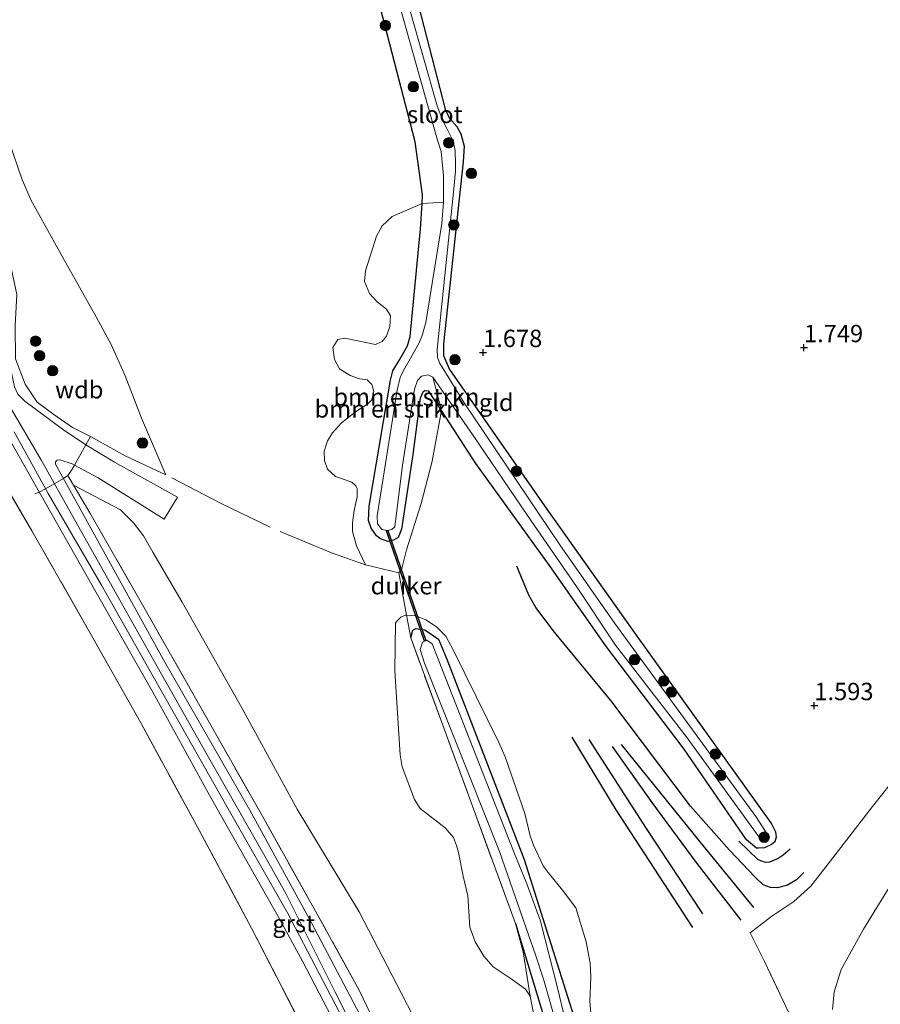
# Model space of a CAD drawing. Units: metres. Extents: x 200594 to 210000, y 493748 to 500003.
# Drawn here: x 203676 to 203799, y 494960 to 495102 of the extents above; entities that cross this region are included whole.
import ezdxf
from ezdxf.enums import TextEntityAlignment as Align

# ---------------------------------------------------------------- set-up
doc = ezdxf.new("R2010")
doc.units = ezdxf.units.M
doc.linetypes.add('IE-TERREINAFSCHEIDING', pattern=[10, 8, -2])
doc.layers.get('0').update_dxf_attribs({"lineweight": 25})
for name, color, linetype, lineweight in [('B-ME-GR-BOMENSTRUIKEN-GV-B6', 93, 'Continuous', 18), ('B-ME-GR-BOOM-S-B1', 93, 'Continuous', 18), ('B-ME-GW-GRONDWERKLIJN-L-B1', 10, 'Continuous', 25), ('B-ME-GW-HOOGTEPUNT-S-B1', 10, 'Continuous', 25), ('B-ME-GW-INSTEEKWATERGANG-L-B1', 10, 'Continuous', 25), ('B-ME-GW-KRUINLIJN-L-B1', 93, 'Continuous', 18), ('B-ME-GW-TEENLIJN-L-B1', 93, 'Continuous', 18), ('B-ME-IE-GRASLAND-GV-B6', 93, 'Continuous', 18), ('B-ME-IE-GRONDWERKLIJN-GROND_INGERICHT-GV-B6', 253, 'Continuous', 18), ('B-ME-IE-TERREINAFSCHEIDING-DOORGANG-L-B1', 8, 'IE-TERREINAFSCHEIDING-KUNSTMATIG-OPEN', 18), ('B-ME-IE-TERREINAFSCHEIDING-RASTERHEKWERK-L-B1', 8, 'IE-TERREINAFSCHEIDING', 18), ('B-ME-KW-DUIKER-GV-B6', 10, 'Continuous', 25), ('B-ME-OG-BREUK-L-B1', 10, 'Continuous', 25), ('B-ME-OG-WATER-GV-B6', 153, 'Continuous', 18), ('B-ME-VH-VERH_SOORT-GV-B6', 8, 'Continuous', 18)]:
    doc.layers.add(name, color=color, linetype=linetype, lineweight=lineweight)
doc.styles.add('NLCS-ISO', font='NLCS-ISO.TTF')
doc.linetypes.add('IE-TERREINAFSCHEIDING-KUNSTMATIG-OPEN', pattern='A,7,-1.5,[67,NLCS.SHX,S=0.75,R=0,X=0,Y=0],-1.5', length=10)

# ---------------------------------------------------------------- blocks, each defined once
blk = doc.blocks.new('boom')
blk.add_hatch(color=256).paths.add_polyline_path([(-0.75, 0, 1), (0.75, 0, 1)])
blk.add_circle((0, 0), 0.75)
blk = doc.blocks.new('hoogtepunt')
for p, q in [((-0.5, 0), (0.5, 0)), ((0, 0.5), (0, -0.5))]:
    blk.add_line(p, q)

msp = doc.modelspace()

# ---------------------------------------------------------------- linework, layer by layer
at = {"layer": 'B-ME-GR-BOMENSTRUIKEN-GV-B6'}
for points in [[(203736.27, 495045.3, 1.45), (203734.95, 495038.01, 2.06), (203733.37, 495031.91, 2.1), (203731.24, 495025.24, 2.17), (203730.55, 495022.55, 2.38), (203730.14, 495021.94, 2.38), (203725.33, 495023.08, 2.63), (203724.06, 495025.85, 2.64), (203723.47, 495027.89, 2.6), (203723.45, 495029.16, 2.58), (203723.72, 495030.92, 2.55), (203724.16, 495032.9, 2.52), (203724.16, 495034.08, 2.5), (203723.94, 495034.48, 2.49), (203723.39, 495034.98, 2.48), (203721.01, 495035.81, 2.47), (203719.89, 495036.89, 2.45), (203719.42, 495038.14, 2.43), (203719.39, 495039.47, 2.41), (203719.86, 495040.95, 2.38), (203720.58, 495042.09, 2.36), (203721.9, 495043.55, 2.34), (203724.05, 495045.24, 2.31), (203725.64, 495046.23, 2.29), (203726.24, 495046.85, 2.25), (203726.52, 495048.07, 2.21), (203726.26, 495049.08, 2.19), (203725.57, 495049.74, 2.18), (203724.49, 495049.88, 2.19), (203723.11, 495050.34, 2.19), (203721.58, 495051.31, 2.18), (203720.9, 495052.64, 2.16), (203720.62, 495054.38, 2.12), (203721.36, 495055.53, 2.08), (203722.37, 495055.71, 2.07), (203726.78, 495054.84, 2.05), (203727.75, 495055.24, 2.03), (203728.37, 495056.01, 2), (203728.83, 495057.39, 1.96), (203728.92, 495058.96, 1.92), (203728.37, 495059.91, 1.91), (203727.04, 495060.96, 1.89), (203725.9, 495062.16, 1.88), (203725.18, 495063.88, 1.84), (203725.36, 495065.41, 1.8), (203726.93, 495070.43, 1.66), (203727.73, 495071.9, 1.62), (203729.17, 495073.25, 1.57), (203733.51, 495075.12, 1.48), (203733.25, 495071.46, 1.44), (203731.79, 495055.98, 1.72), (203731.4, 495054.62, 1.72), (203730.22, 495052.59, 1.72), (203729.29, 495051.01, 1.72), (203728.93, 495049.67, 1.72), (203725.87, 495031.53, 1.72), (203725.75, 495029.48, 1.72), (203726.14, 495028.36, 1.72), (203726.92, 495027.27, 1.72), (203727.5, 495026.82, 1.72), (203728.55, 495026.47, 1.72), (203729.37, 495026.65, 1.72), (203730.03, 495027.02, 1.72), (203730.5, 495028.22, 1.72), (203732.17, 495038.96, 1.51), (203733.22, 495047.09, 1.42), (203733.61, 495047.98, 1.42), (203733.88, 495048.15, 1.42), (203734.45, 495048.1, 1.42), (203736.27, 495045.3, 1.45)], [(203734.01, 495058, 0.8), (203733.43, 495055.99, 0.81), (203732.96, 495054.89, 0.81), (203730.82, 495051.1, 0.81), (203730.33, 495050.05, 0.81), (203729.88, 495048.26, 0.81), (203727.02, 495030.16, 0.81), (203727.09, 495028.98, 0.81), (203727.69, 495028.18, 0.81), (203728.44, 495028.05, 0.81), (203729.13, 495028.18, 0.81), (203729.56, 495028.59, 0.81), (203730.65, 495037.47, 0.81), (203732.39, 495048.41, 0.81), (203732.82, 495049.62, 0.81), (203733.41, 495050.27, 0.81), (203733.88, 495050.38, 0.81), (203734.3, 495050.43, 0.81), (203735.04, 495050.13, 0.81), (203736.27, 495045.3, 1.45), (203734.45, 495048.1, 1.42), (203733.88, 495048.15, 1.42), (203733.61, 495047.98, 1.42), (203733.22, 495047.09, 1.42), (203732.17, 495038.96, 1.51), (203730.5, 495028.22, 1.72), (203730.03, 495027.02, 1.72), (203729.37, 495026.65, 1.72), (203728.55, 495026.47, 1.72), (203727.5, 495026.82, 1.72), (203726.92, 495027.27, 1.72), (203726.14, 495028.36, 1.72), (203725.75, 495029.48, 1.72), (203725.87, 495031.53, 1.72), (203728.93, 495049.67, 1.72), (203729.29, 495051.01, 1.72), (203730.22, 495052.59, 1.72), (203731.4, 495054.62, 1.72), (203731.79, 495055.98, 1.72), (203733.25, 495071.46, 1.44), (203733.51, 495075.12, 1.48), (203736.57, 495075.3, 0.81), (203736.33, 495072.25, 0.76), (203734.01, 495058, 0.8)], [(203755.62, 494957.14, 2.45), (203748.19, 494980.69, 2.45), (203737.03, 495009.5, 2.4), (203735.87, 495012.41, 2.35), (203733.9, 495013.74, 2.35), (203732.58, 495013.93, 2.5), (203732.17, 495013.7, 2.5), (203731.85, 495012.58, 2.5), (203746.95, 494971.45, 2.81), (203748.04, 494967.37, 2.72), (203749.04, 494960.97, 2.66), (203748.38, 494961.99, 2.66), (203746.31, 494963.48, 2.66), (203743.71, 494965.22, 2.79), (203742.39, 494966.73, 2.88), (203741.12, 494968.8, 2.79), (203740.38, 494970.94, 2.79), (203740.07, 494975.43, 2.89), (203739.4, 494978.28, 2.89), (203738.73, 494981.68, 2.86), (203738.44, 494982.7, 2.86), (203737.99, 494983.85, 2.86), (203736.83, 494985.22, 2.82), (203733.2, 494988.03, 2.82), (203732.38, 494989.29, 2.82), (203730.61, 494994.02, 2.82), (203730.34, 494995.72, 2.82), (203729.58, 495007.82, 2.71), (203729.67, 495014.68, 2.55), (203729.9, 495015.04, 2.55), (203730.41, 495015.58, 2.55), (203731.11, 495015.86, 2.55), (203731.26, 495015.85, 2.46), (203732.6, 495015.76, 2.49), (203734.03, 495015.18, 2.42), (203735.56, 495014.15, 2.3), (203736.91, 495012.83, 2.26), (203738, 495010.78, 2.26), (203744.53, 494997.51, 2.36), (203745.46, 494995.43, 2.36), (203748.27, 494987.3, 2.3), (203749.04, 494984.07, 2.3), (203749.51, 494982.73, 2.3), (203750.93, 494979.76, 2.3), (203751.62, 494978.82, 2.3), (203753.69, 494976.27, 2.26), (203755.61, 494973.7, 2.26), (203757.12, 494968.81, 1.99), (203757.7, 494965.75, 1.99), (203757.79, 494963.78, 1.99), (203757.65, 494960.23, 2.03), (203757.87, 494957.51, 2.03)], [(203754.39, 494946.95, 2.23), (203746.95, 494971.45, 2.81), (203731.85, 495012.58, 2.5), (203732.17, 495013.7, 2.5), (203732.58, 495013.93, 2.5), (203733.9, 495013.74, 2.35), (203735.87, 495012.41, 2.35), (203737.03, 495009.5, 2.4), (203748.19, 494980.69, 2.45), (203755.62, 494957.14, 2.45)], [(203754.07, 494957.58, 1.5), (203752.97, 494962.17, 1.5), (203750.52, 494971.77, 1.6), (203748.55, 494977.17, 1.65), (203746.66, 494981.89, 1.7), (203734.95, 495011.72, 1.85), (203734.17, 495012.25, 1.85), (203733.56, 495011.97, 1.85), (203733.19, 495010.93, 1.85), (203733.84, 495008.95, 1.85), (203744.63, 494981.83, 1.65), (203746.57, 494976.3, 1.65), (203749.86, 494966.78, 1.55), (203751, 494963.31, 1.55), (203756.36, 494944.59, 1.45)], [(203771.64, 494899.97, 1.95), (203765.82, 494908.54, 2.35), (203762.81, 494913.75, 2.44), (203761.98, 494915.62, 2.44), (203761.14, 494917.97, 2.44), (203757.69, 494927.27, 2.5), (203757.46, 494928.99, 2.5), (203757.29, 494931.29, 2.5), (203756.65, 494933.99, 2.57), (203751.01, 494949.55, 2.6), (203750.64, 494951.15, 2.6), (203750.17, 494953.93, 2.57), (203749.59, 494958.28, 2.6), (203749.04, 494960.97, 2.66), (203748.04, 494967.37, 2.72), (203746.95, 494971.45, 2.81), (203754.39, 494946.95, 2.23), (203765.62, 494913.89, 2.19), (203771.64, 494899.97, 1.95)]]:
    msp.add_polyline3d(points, dxfattribs=at)
at = {"layer": 'B-ME-GW-GRONDWERKLIJN-L-B1'}
for points in [[(203788.46, 494978.79, 1.76), (203787.41, 494977.75, 1.7), (203786.1, 494976.98, 1.85), (203784.68, 494976.61, 1.94), (203783.67, 494976.66, 1.94), (203782.6, 494977.03, 1.91), (203781.43, 494978.15, 1.91), (203777.77, 494982, 1.94), (203772.12, 494988.37, 2.08), (203760.65, 495003.58, 2.45), (203752.54, 495013.4, 2.31), (203749.86, 495016.97, 2.27), (203748.85, 495018.73, 2.27), (203747.15, 495022.92, 2.12)], [(203773.92, 494972.86, 2.1), (203765.79, 494985.11, 2.22), (203757.53, 494997.94, 2.31)], [(203779.42, 494971.95, 2.15), (203773.11, 494980.1, 2.29), (203766.59, 494988.86, 2.18), (203760.88, 494996.92, 2.33)]]:
    msp.add_polyline3d(points, dxfattribs=at)
at = {"layer": 'B-ME-GW-INSTEEKWATERGANG-L-B1'}
for points in [[(203732.21, 495106.59, 1.44), (203736.79, 495088.69, 1.66), (203737.38, 495087.48, 1.66), (203738.48, 495086.2, 1.61), (203739.05, 495085.17, 1.61), (203739.55, 495083.4, 1.48), (203739.42, 495081.11, 1.48), (203736.58, 495054.9, 1.61), (203736.59, 495053.24, 1.61), (203737.44, 495051.23, 1.61), (203751.45, 495031.13, 1.48), (203764.29, 495012.99, 1.43), (203780.15, 494990.89, 1.46), (203783.81, 494985.8, 1.49), (203784.38, 494984.63, 1.49), (203784.45, 494983.88, 1.49), (203784.29, 494983.23, 1.49), (203783.81, 494982.83, 1.49), (203782.78, 494982.35, 1.49), (203781.93, 494982.31, 1.49), (203781.64, 494982.32, 1.49), (203780.17, 494983.48, 1.49), (203771.23, 494996.55, 1.63), (203760.02, 495011.27, 1.49), (203751.84, 495022.99, 1.54), (203741.23, 495037.69, 1.54), (203736.27, 495045.3, 1.45), (203734.45, 495048.1, 1.42), (203733.88, 495048.15, 1.42), (203733.61, 495047.98, 1.42), (203733.22, 495047.09, 1.42), (203732.17, 495038.96, 1.51), (203730.5, 495028.22, 1.72), (203730.03, 495027.02, 1.72), (203729.37, 495026.65, 1.72), (203728.55, 495026.47, 1.72), (203727.5, 495026.82, 1.72), (203726.92, 495027.27, 1.72), (203726.14, 495028.36, 1.72), (203725.75, 495029.48, 1.72), (203725.87, 495031.53, 1.72), (203728.93, 495049.67, 1.72), (203729.29, 495051.01, 1.72), (203730.22, 495052.59, 1.72), (203731.4, 495054.62, 1.72), (203731.79, 495055.98, 1.72), (203733.25, 495071.46, 1.44), (203733.51, 495075.12, 1.48), (203733.56, 495076.36, 1.44), (203732.47, 495083.98, 1.53), (203722.53, 495122.52, 1.63)], [(203731.85, 495012.58, 2.5), (203732.17, 495013.7, 2.5), (203732.58, 495013.93, 2.5), (203733.9, 495013.74, 2.35), (203735.87, 495012.41, 2.35), (203737.03, 495009.5, 2.4), (203748.19, 494980.69, 2.45), (203755.62, 494957.14, 2.45), (203756.94, 494952.64, 2.35), (203765.12, 494931.28, 2.2), (203776.94, 494901.09, 1.6), (203789.04, 494870.2, 1.81)], [(203746.95, 494971.45, 2.81), (203754.39, 494946.95, 2.23), (203765.62, 494913.89, 2.19), (203771.64, 494899.97, 1.95), (203782.54, 494870.17, 1.7)]]:
    msp.add_polyline3d(points, dxfattribs=at)
at = {"layer": 'B-ME-GW-KRUINLIJN-L-B1'}
for points in [[(203673.85, 495046.39, 4.75), (203678.68, 495038.13, 4.74), (203682.34, 495031.6, 4.85), (203692.13, 495014.16, 4.86), (203696.39, 495006.57, 4.86), (203701.97, 494996.75, 4.87), (203711.85, 494979.36, 4.86), (203713.93, 494975.7, 4.85), (203720.99, 494961.58, 4.88), (203727.16, 494949.24, 4.86), (203729.92, 494943.69, 4.81), (203738.84, 494925.79, 4.85), (203739.14, 494925.17, 4.85), (203747.07, 494907.56, 4.84), (203748.9, 494903.51, 4.83), (203755.05, 494889.23, 4.86), (203763.29, 494870.1, 4.8)], [(203760.38, 494870.07, 4.8), (203755.24, 494881.99, 4.82), (203747.75, 494898.95, 4.82), (203740.26, 494916.29, 4.82), (203733.45, 494930.7, 4.9), (203727.36, 494943.61, 4.9), (203721.66, 494955.69, 4.9), (203716.29, 494966.05, 4.9), (203712.76, 494972.44, 4.82), (203703.18, 494989.4, 4.89), (203694.72, 495004.74, 4.89), (203686.96, 495018.42, 4.86), (203678.41, 495033.51, 4.84), (203673.81, 495041.65, 4.79), (203672.44, 495043.44, 4.76), (203671.75, 495044.12, 4.73), (203670.51, 495044.62, 4.71), (203669.44, 495044.49, 4.65), (203666.38, 495044.06, 4.52), (203664.3, 495043.59, 4.52), (203653.03, 495039.75, 4.33)], [(203801.88, 494978.52, 1.85), (203797.02, 494970.63, 2), (203793.83, 494964.84, 2.19), (203792.81, 494961.64, 2.34), (203792.56, 494959.06, 2.38)]]:
    msp.add_polyline3d(points, dxfattribs=at)
at = {"layer": 'B-ME-GW-TEENLIJN-L-B1'}
for points in [[(203696.58, 495036.06, 3.35), (203693.09, 495044.23, 3.63), (203690.76, 495050.32, 3.67), (203688.79, 495054.74, 3.56), (203686.57, 495058.81, 3.42), (203681.78, 495067.34, 3.14), (203680.55, 495069.51, 3.07), (203677.17, 495075.66, 3.14), (203675.85, 495078.69, 3.25), (203672.24, 495089.03, 3.18), (203666.97, 495105.25, 3.14), (203662.17, 495119.45, 3.12), (203656.09, 495137.53, 3.23), (203648.91, 495158.78, 3.23), (203640.26, 495184.23, 3.37), (203633.03, 495204.37, 3.37), (203625.18, 495227.26, 3.37), (203623.81, 495231.09, 3.38)], [(203773.24, 494870.12, 2.6), (203765.84, 494886.98, 2.6), (203755.91, 494908.89, 2.64), (203745.95, 494930.4, 2.68), (203735.81, 494951.11, 2.85), (203730.51, 494961.36, 2.89), (203724.45, 494973.12, 2.99), (203715.5, 494987.92, 2.99), (203707.53, 495002.53, 3.05), (203698.96, 495017.73, 2.99), (203694.71, 495024.93, 3.02), (203693.4, 495027.28, 3.15), (203691.94, 495029.14, 3.28), (203690.09, 495031.02, 3.5), (203683.3, 495034.56, 4.8)]]:
    msp.add_polyline3d(points, dxfattribs=at)
at = {"layer": 'B-ME-IE-GRASLAND-GV-B6'}
for points in [[(203724.63, 495123.71, 0.94), (203735.7, 495084.23, 0.86), (203736.25, 495082.59, 0.81), (203736.59, 495079.09, 0.81), (203736.57, 495075.3, 0.81), (203733.51, 495075.12, 1.48), (203733.56, 495076.36, 1.44), (203732.47, 495083.98, 1.53), (203722.53, 495122.52, 1.63)], [(203732.21, 495106.59, 1.44), (203736.79, 495088.69, 1.66), (203737.38, 495087.48, 1.66), (203738.48, 495086.2, 1.61), (203739.05, 495085.17, 1.61), (203739.55, 495083.4, 1.48), (203739.42, 495081.11, 1.48), (203736.58, 495054.9, 1.61), (203736.59, 495053.24, 1.61), (203737.44, 495051.23, 1.61), (203751.45, 495031.13, 1.48), (203764.29, 495012.99, 1.43), (203780.15, 494990.89, 1.46), (203783.81, 494985.8, 1.49), (203784.38, 494984.63, 1.49), (203784.45, 494983.88, 1.49), (203784.29, 494983.23, 1.49), (203783.81, 494982.83, 1.49), (203782.78, 494982.35, 1.49), (203781.93, 494982.31, 1.49), (203781.64, 494982.32, 1.49), (203780.17, 494983.48, 1.49), (203771.23, 494996.55, 1.63), (203760.02, 495011.27, 1.49), (203751.84, 495022.99, 1.54), (203741.23, 495037.69, 1.54), (203736.27, 495045.3, 1.45), (203735.04, 495050.13, 0.81), (203740.82, 495041.72, 0.8), (203748.68, 495030.22, 0.8), (203755.73, 495019.96, 0.8), (203761.34, 495011.51, 0.95), (203771.67, 494998.17, 1.08), (203782.28, 494983.56, 1.12), (203782.68, 494983.42, 1.12), (203783.11, 494983.6, 1.12), (203783.35, 494984.01, 1.12), (203781.53, 494986.88, 1.12), (203761.26, 495014.64, 0.83), (203753.3, 495025.96, 0.76), (203739.53, 495046.42, 0.79), (203735.98, 495052.16, 0.76), (203735.72, 495053.01, 0.76), (203735.66, 495054.11, 0.76), (203735.85, 495055.98, 0.76), (203738.06, 495077.25, 0.8), (203738.29, 495079.77, 0.8), (203738.28, 495080.88, 0.8), (203738.25, 495082.71, 0.8), (203737.97, 495084.1, 0.8), (203737.07, 495085.93, 0.8), (203736.47, 495087.02, 0.8), (203735.64, 495089.19, 0.8), (203725.81, 495123.8, 0.9)], [(203660.08, 495109.51, 4.82), (203664.45, 495096.53, 4.8), (203668.17, 495085.68, 4.82), (203671.91, 495074.62, 4.82), (203673.8, 495068.29, 4.82), (203675.16, 495062.04, 4.77), (203674.91, 495057.56, 4.82), (203674.97, 495052.78, 4.77), (203676.34, 495049.13, 4.8), (203678.07, 495046.54, 4.8), (203680.45, 495044.76, 4.81), (203683.17, 495042.85, 4.75), (203685.73, 495041.56, 4.48), (203685.07, 495040.37, 4.51), (203681.72, 495042.63, 4.73), (203676.31, 495046.65, 4.84), (203675.79, 495047.12, 4.82), (203675.29, 495047.68, 4.82), (203674.8, 495048.71, 4.8), (203674.22, 495051.48, 4.76), (203673.6, 495056.64, 4.64)], [(203672.24, 495089.03, 3.18), (203675.85, 495078.69, 3.25), (203677.17, 495075.66, 3.14), (203680.55, 495069.51, 3.07), (203681.78, 495067.34, 3.14), (203686.57, 495058.81, 3.42), (203688.79, 495054.74, 3.56), (203690.76, 495050.32, 3.67), (203693.09, 495044.23, 3.63), (203696.58, 495036.06, 3.35), (203690.73, 495038.8, 3.88), (203685.73, 495041.56, 4.48), (203683.17, 495042.85, 4.75), (203680.45, 495044.76, 4.81), (203678.07, 495046.54, 4.8), (203676.34, 495049.13, 4.8), (203674.97, 495052.78, 4.77)], [(203760.38, 494870.07, 4.8), (203755.24, 494881.99, 4.82), (203747.75, 494898.95, 4.82), (203740.26, 494916.29, 4.82), (203733.45, 494930.7, 4.9), (203727.36, 494943.61, 4.9), (203721.66, 494955.69, 4.9), (203716.29, 494966.05, 4.9), (203712.76, 494972.44, 4.82), (203703.18, 494989.4, 4.89), (203694.72, 495004.74, 4.89), (203686.96, 495018.42, 4.86), (203678.41, 495033.51, 4.84), (203673.81, 495041.65, 4.79)], [(203673.81, 495041.65, 4.79), (203678.41, 495033.51, 4.84), (203686.96, 495018.42, 4.86), (203694.72, 495004.74, 4.89), (203703.18, 494989.4, 4.89), (203712.76, 494972.44, 4.82), (203716.29, 494966.05, 4.9), (203721.66, 494955.69, 4.9), (203727.36, 494943.61, 4.9), (203733.45, 494930.7, 4.9), (203740.26, 494916.29, 4.82), (203747.75, 494898.95, 4.82), (203755.24, 494881.99, 4.82), (203760.38, 494870.07, 4.8)], [(203674.76, 495042.24, 4.75), (203679.64, 495033.38, 4.73), (203687.32, 495020.16, 4.75), (203696.21, 495004.46, 4.77), (203705.56, 494987.98, 4.75), (203714.13, 494972.97, 4.75), (203722.13, 494957.62, 4.82), (203729.56, 494942.45, 4.78), (203735.83, 494929.24, 4.71), (203742, 494915.71, 4.71), (203749.79, 494897.47, 4.71), (203756.28, 494882.42, 4.73), (203761.54, 494870.1, 4.76), (203760.38, 494870.07, 4.8)], [(203760.38, 494870.07, 4.8), (203756.15, 494870.06, 3.79), (203750.16, 494883.54, 3.74), (203743.67, 494898.2, 3.65), (203734.67, 494918.25, 3.68), (203724.7, 494939.49, 3.65), (203717.07, 494954.98, 3.74), (203708.95, 494970.78, 3.64), (203700.77, 494986.04, 3.77), (203692.98, 495000.36, 3.84), (203685.47, 495013.69, 3.89), (203677.3, 495027.99, 3.84), (203670.6, 495039.51, 3.74)], [(203728.2, 494951.33, 4.79), (203717.56, 494971.55, 4.79), (203708.69, 494987.75, 4.81), (203696.28, 495009.41, 4.77), (203680.72, 495037.6, 4.7), (203680.71, 495037.92, 4.72), (203680.93, 495038.16, 4.72), (203681.31, 495038.23, 4.72), (203683.09, 495037.66, 4.58), (203683.45, 495037.47, 4.54)], [(203683.45, 495037.47, 4.54), (203683.12, 495036.88, 4.58), (203682.48, 495035.94, 4.8), (203683.3, 495034.56, 4.8), (203685.67, 495030.57, 4.8), (203693.44, 495016.98, 4.8), (203701.49, 495002.78, 4.8), (203710.49, 494986.9, 4.87), (203718.14, 494973.25, 4.93), (203724.5, 494961.75, 4.88), (203734.63, 494940.51, 4.85)], [(203734.63, 494940.51, 4.85), (203724.5, 494961.75, 4.88), (203718.14, 494973.25, 4.93), (203710.49, 494986.9, 4.87), (203701.49, 495002.78, 4.8), (203693.44, 495016.98, 4.8), (203685.67, 495030.57, 4.8), (203683.3, 495034.56, 4.8), (203690.09, 495031.02, 3.5), (203691.94, 495029.14, 3.28), (203693.4, 495027.28, 3.15), (203694.71, 495024.93, 3.02), (203698.96, 495017.73, 2.99), (203707.53, 495002.53, 3.05), (203715.5, 494987.92, 2.99), (203724.45, 494973.12, 2.99), (203730.51, 494961.36, 2.89), (203735.81, 494951.11, 2.85)], [(203786.74, 494957.66, 2.74), (203782.8, 494965.98, 2.54), (203780.71, 494970.11, 2.17), (203781.73, 494970.89, 2.11), (203783.82, 494972.49, 2), (203786.99, 494974.63, 2.06), (203789.45, 494976.81, 1.82), (203792.63, 494980.93, 1.82), (203794.61, 494983.47, 1.68), (203798.32, 494988.3, 1.82), (203802.22, 494993.2, 1.7)], [(203801.88, 494978.52, 1.85), (203797.02, 494970.63, 2), (203793.83, 494964.84, 2.19), (203792.81, 494961.64, 2.34), (203792.56, 494959.06, 2.38)], [(203792.56, 494959.06, 2.38), (203792.81, 494961.64, 2.34), (203793.83, 494964.84, 2.19), (203797.02, 494970.63, 2), (203801.88, 494978.52, 1.85)]]:
    msp.add_polyline3d(points, dxfattribs=at)
at = {"layer": 'B-ME-IE-GRONDWERKLIJN-GROND_INGERICHT-GV-B6'}
for points in [[(203722.53, 495122.52, 1.63), (203732.47, 495083.98, 1.53), (203733.56, 495076.36, 1.44), (203733.51, 495075.12, 1.48), (203729.17, 495073.25, 1.57), (203727.73, 495071.9, 1.62), (203726.93, 495070.43, 1.66), (203725.36, 495065.41, 1.8), (203725.18, 495063.88, 1.84), (203725.9, 495062.16, 1.88), (203727.04, 495060.96, 1.89), (203728.37, 495059.91, 1.91), (203728.92, 495058.96, 1.92), (203728.83, 495057.39, 1.96), (203728.37, 495056.01, 2), (203727.75, 495055.24, 2.03), (203726.78, 495054.84, 2.05), (203722.37, 495055.71, 2.07), (203721.36, 495055.53, 2.08), (203720.62, 495054.38, 2.12), (203720.9, 495052.64, 2.16), (203721.58, 495051.31, 2.18), (203723.11, 495050.34, 2.19), (203724.49, 495049.88, 2.19), (203725.57, 495049.74, 2.18), (203726.26, 495049.08, 2.19), (203726.52, 495048.07, 2.21), (203726.24, 495046.85, 2.25), (203725.64, 495046.23, 2.29), (203724.05, 495045.24, 2.31), (203721.9, 495043.55, 2.34), (203720.58, 495042.09, 2.36), (203719.86, 495040.95, 2.38), (203719.39, 495039.47, 2.41), (203719.42, 495038.14, 2.43), (203719.89, 495036.89, 2.45), (203721.01, 495035.81, 2.47), (203723.39, 495034.98, 2.48), (203723.94, 495034.48, 2.49), (203724.16, 495034.08, 2.5), (203724.16, 495032.9, 2.52), (203723.72, 495030.92, 2.55), (203723.45, 495029.16, 2.58), (203723.47, 495027.89, 2.6), (203724.06, 495025.85, 2.64), (203725.33, 495023.08, 2.63), (203730.14, 495021.94, 2.38), (203730.55, 495022.55, 2.38), (203731.24, 495025.24, 2.17), (203733.37, 495031.91, 2.1), (203734.95, 495038.01, 2.06), (203736.27, 495045.3, 1.45)], [(203736.27, 495045.3, 1.45), (203741.23, 495037.69, 1.54), (203751.84, 495022.99, 1.54), (203760.02, 495011.27, 1.49), (203771.23, 494996.55, 1.63), (203780.17, 494983.48, 1.49), (203781.64, 494982.32, 1.49), (203781.93, 494982.31, 1.49), (203782.78, 494982.35, 1.49), (203783.81, 494982.83, 1.49), (203784.29, 494983.23, 1.49), (203784.45, 494983.88, 1.49), (203784.38, 494984.63, 1.49), (203783.81, 494985.8, 1.49), (203780.15, 494990.89, 1.46), (203764.29, 495012.99, 1.43), (203751.45, 495031.13, 1.48), (203737.44, 495051.23, 1.61), (203736.59, 495053.24, 1.61), (203736.58, 495054.9, 1.61), (203739.42, 495081.11, 1.48), (203739.55, 495083.4, 1.48), (203739.05, 495085.17, 1.61), (203738.48, 495086.2, 1.61), (203737.38, 495087.48, 1.66), (203736.79, 495088.69, 1.66), (203732.21, 495106.59, 1.44)], [(203735.81, 494951.11, 2.85), (203730.51, 494961.36, 2.89), (203724.45, 494973.12, 2.99), (203715.5, 494987.92, 2.99), (203707.53, 495002.53, 3.05), (203698.96, 495017.73, 2.99), (203694.71, 495024.93, 3.02), (203693.4, 495027.28, 3.15), (203691.94, 495029.14, 3.28), (203690.09, 495031.02, 3.5), (203683.3, 495034.56, 4.8), (203682.48, 495035.94, 4.8), (203683.12, 495036.88, 4.58), (203683.45, 495037.47, 4.54), (203686.87, 495035.61, 4.14), (203696.33, 495029.67, 3.19), (203698.29, 495032.85, 3.08), (203689.18, 495037.86, 3.92), (203685.07, 495040.37, 4.51), (203685.73, 495041.56, 4.48), (203690.73, 495038.8, 3.88), (203696.58, 495036.06, 3.35), (203693.09, 495044.23, 3.63), (203690.76, 495050.32, 3.67), (203688.79, 495054.74, 3.56), (203686.57, 495058.81, 3.42), (203681.78, 495067.34, 3.14), (203680.55, 495069.51, 3.07), (203677.17, 495075.66, 3.14), (203675.85, 495078.69, 3.25), (203672.24, 495089.03, 3.18)], [(203670.6, 495039.51, 3.74), (203677.3, 495027.99, 3.84), (203685.47, 495013.69, 3.89), (203692.98, 495000.36, 3.84), (203700.77, 494986.04, 3.77), (203708.95, 494970.78, 3.64), (203717.07, 494954.98, 3.74), (203724.7, 494939.49, 3.65), (203734.67, 494918.25, 3.68), (203743.67, 494898.2, 3.65), (203750.16, 494883.54, 3.74), (203756.15, 494870.06, 3.79), (203706.65, 494869.8, 3.77), (203657.15, 494869.54, 3.74)], [(203757.87, 494957.51, 2.03), (203757.65, 494960.23, 2.03), (203757.79, 494963.78, 1.99), (203757.7, 494965.75, 1.99), (203757.12, 494968.81, 1.99), (203755.61, 494973.7, 2.26), (203753.69, 494976.27, 2.26), (203751.62, 494978.82, 2.3), (203750.93, 494979.76, 2.3), (203749.51, 494982.73, 2.3), (203749.04, 494984.07, 2.3), (203748.27, 494987.3, 2.3), (203745.46, 494995.43, 2.36), (203744.53, 494997.51, 2.36), (203738, 495010.78, 2.26), (203736.91, 495012.83, 2.26), (203735.56, 495014.15, 2.3), (203734.03, 495015.18, 2.42), (203732.6, 495015.76, 2.49), (203731.26, 495015.85, 2.46), (203731.11, 495015.86, 2.55), (203730.41, 495015.58, 2.55), (203729.9, 495015.04, 2.55), (203729.67, 495014.68, 2.55), (203729.58, 495007.82, 2.71), (203730.34, 494995.72, 2.82), (203730.61, 494994.02, 2.82), (203732.38, 494989.29, 2.82), (203733.2, 494988.03, 2.82), (203736.83, 494985.22, 2.82), (203737.99, 494983.85, 2.86), (203738.44, 494982.7, 2.86), (203738.73, 494981.68, 2.86), (203739.4, 494978.28, 2.89), (203740.07, 494975.43, 2.89), (203740.38, 494970.94, 2.79), (203741.12, 494968.8, 2.79), (203742.39, 494966.73, 2.88), (203743.71, 494965.22, 2.79), (203746.31, 494963.48, 2.66), (203748.38, 494961.99, 2.66), (203749.04, 494960.97, 2.66), (203749.59, 494958.28, 2.6)], [(203802.22, 494993.2, 1.7), (203798.32, 494988.3, 1.82), (203794.61, 494983.47, 1.68), (203792.63, 494980.93, 1.82), (203789.45, 494976.81, 1.82), (203786.99, 494974.63, 2.06), (203783.82, 494972.49, 2), (203781.73, 494970.89, 2.11), (203780.71, 494970.11, 2.17), (203782.8, 494965.98, 2.54), (203786.74, 494957.66, 2.74)]]:
    msp.add_polyline3d(points, dxfattribs=at)
at = {"layer": 'B-ME-IE-TERREINAFSCHEIDING-DOORGANG-L-B1'}
for p, q in [((203731.26, 495015.85, 2.46), (203730.14, 495021.94, 2.38)), ((203783.82, 494972.49, 2), (203786.99, 494974.63, 2.06))]:
    msp.add_line(p, q, dxfattribs=at)
for points in [[(203683.12, 495036.88, 4.58), (203683.45, 495037.47, 4.54), (203685.07, 495040.37, 4.51), (203685.73, 495041.56, 4.48)], [(203677.72, 495033.3, 4.67), (203678.38, 495033.57, 4.84), (203679.27, 495034.05, 4.73), (203681.88, 495035.51, 4.7), (203682.48, 495035.94, 4.8)]]:
    msp.add_polyline3d(points, dxfattribs=at)
at = {"layer": 'B-ME-IE-TERREINAFSCHEIDING-RASTERHEKWERK-L-B1'}
for p, q in [((203731.85, 495012.58, 2.5), (203731.26, 495015.85, 2.46)), ((203746.95, 494971.45, 2.81), (203731.85, 495012.58, 2.5))]:
    msp.add_line(p, q, dxfattribs=at)
for points in [[(203660.08, 495109.51, 4.82), (203664.45, 495096.53, 4.8), (203668.17, 495085.68, 4.82), (203671.91, 495074.62, 4.82), (203673.8, 495068.29, 4.82), (203675.16, 495062.04, 4.77), (203674.91, 495057.56, 4.82), (203674.97, 495052.78, 4.77), (203676.34, 495049.13, 4.8), (203678.07, 495046.54, 4.8), (203680.45, 495044.76, 4.81), (203683.17, 495042.85, 4.75), (203685.73, 495041.56, 4.48), (203690.73, 495038.8, 3.88), (203696.58, 495036.06, 3.35)], [(203786.99, 494974.63, 2.06), (203789.45, 494976.81, 1.82), (203792.63, 494980.93, 1.82), (203794.61, 494983.47, 1.68), (203798.32, 494988.3, 1.82), (203802.22, 494993.2, 1.7), (203807.39, 494999.78, 1.67), (203813.22, 495004.97, 1.67), (203822.11, 495012.97, 1.72), (203831.52, 495020.53, 1.8), (203843, 495028.18, 1.67), (203852.09, 495034.43, 1.85), (203856.65, 495037.36, 1.82), (203858.86, 495038.84, 1.82), (203861.92, 495041.12, 1.75), (203868.89, 495046.46, 1.94), (203873.91, 495050.38, 1.93), (203880.29, 495055.52, 1.73), (203881.34, 495056.36, 1.7), (203883.59, 495059.3, 1.44)], [(203756.15, 494870.06, 3.79), (203750.16, 494883.54, 3.74), (203743.67, 494898.2, 3.65), (203734.67, 494918.25, 3.68), (203724.7, 494939.49, 3.65), (203717.07, 494954.98, 3.74), (203708.95, 494970.78, 3.64), (203700.77, 494986.04, 3.77), (203692.98, 495000.36, 3.84), (203685.47, 495013.69, 3.89), (203677.3, 495027.99, 3.84), (203670.6, 495039.51, 3.74), (203669.7, 495041.19, 3.98)], [(203683.3, 495034.56, 4.8), (203682.48, 495035.94, 4.8), (203683.12, 495036.88, 4.58)], [(203730.14, 495021.94, 2.38), (203725.33, 495023.08, 2.63), (203720.45, 495024.81, 2.63), (203711.63, 495028.52, 2.84), (203704.58, 495031.95, 2.98), (203696.58, 495036.06, 3.35)], [(203765.87, 494870.09, 4.85), (203759.63, 494884.81, 4.85), (203750.96, 494904.57, 4.81), (203742.98, 494922.61, 4.95), (203734.63, 494940.51, 4.85), (203724.5, 494961.75, 4.88), (203718.14, 494973.25, 4.93), (203710.49, 494986.9, 4.87), (203701.49, 495002.78, 4.8), (203693.44, 495016.98, 4.8), (203685.67, 495030.57, 4.8), (203683.3, 495034.56, 4.8)], [(203787.88, 494955.26, 2.55), (203786.74, 494957.66, 2.74), (203782.8, 494965.98, 2.54), (203780.71, 494970.11, 2.17), (203781.73, 494970.89, 2.11), (203783.82, 494972.49, 2)], [(203781.08, 494870.16, 2.19), (203779.98, 494873.49, 2.11), (203776.7, 494884, 2.19), (203773.2, 494893.92, 2.11), (203772.22, 494895.85, 2), (203770.31, 494899.08, 2.19), (203768.57, 494902.2, 2.35), (203765.82, 494908.54, 2.35), (203762.81, 494913.75, 2.44), (203761.98, 494915.62, 2.44), (203761.14, 494917.97, 2.44), (203757.69, 494927.27, 2.5), (203757.46, 494928.99, 2.5), (203757.29, 494931.29, 2.5), (203756.65, 494933.99, 2.57), (203751.01, 494949.55, 2.6), (203750.64, 494951.15, 2.6), (203750.17, 494953.93, 2.57), (203749.59, 494958.28, 2.6), (203749.04, 494960.97, 2.66), (203748.04, 494967.37, 2.72), (203746.95, 494971.45, 2.81)]]:
    msp.add_polyline3d(points, dxfattribs=at)
at = {"layer": 'B-ME-KW-DUIKER-GV-B6'}
msp.add_polyline3d([(203733.83, 495012.13, 1.85), (203728.36, 495027.98, 0.81), (203728.55, 495028.04, 0.81), (203734.02, 495012.2, 1.85), (203733.83, 495012.13, 1.85)], dxfattribs=at)
at = {"layer": 'B-ME-OG-BREUK-L-B1'}
for points in [[(203772.46, 494970.89, 2.03), (203761.45, 494987.81, 2.07), (203755.1, 494998.27, 2.19)], [(203781.25, 494973.77, 1.96), (203773.5, 494983.21, 2.07), (203762.19, 494997.24, 2.22)], [(203786.47, 494982.17, 1.46), (203785.48, 494981.28, 1.43), (203784.77, 494980.8, 1.46), (203783.5, 494980.28, 1.56), (203782.92, 494980.25, 1.65), (203781.87, 494980.64, 1.62), (203779.11, 494983.32, 1.71)]]:
    msp.add_polyline3d(points, dxfattribs=at)
at = {"layer": 'B-ME-OG-WATER-GV-B6'}
for points in [[(203734.01, 495058, 0.8), (203736.33, 495072.25, 0.76), (203736.57, 495075.3, 0.81), (203736.59, 495079.09, 0.81), (203736.25, 495082.59, 0.81), (203735.7, 495084.23, 0.86), (203724.63, 495123.71, 0.94)], [(203725.81, 495123.8, 0.9), (203735.64, 495089.19, 0.8), (203736.47, 495087.02, 0.8), (203737.07, 495085.93, 0.8), (203737.97, 495084.1, 0.8), (203738.25, 495082.71, 0.8), (203738.28, 495080.88, 0.8), (203738.29, 495079.77, 0.8), (203738.06, 495077.25, 0.8), (203735.85, 495055.98, 0.76), (203735.66, 495054.11, 0.76), (203735.72, 495053.01, 0.76), (203735.98, 495052.16, 0.76), (203739.53, 495046.42, 0.79), (203753.3, 495025.96, 0.76), (203761.26, 495014.64, 0.83), (203781.53, 494986.88, 1.12), (203783.35, 494984.01, 1.12), (203783.11, 494983.6, 1.12), (203782.68, 494983.42, 1.12), (203782.28, 494983.56, 1.12), (203771.67, 494998.17, 1.08), (203761.34, 495011.51, 0.95), (203755.73, 495019.96, 0.8), (203748.68, 495030.22, 0.8), (203740.82, 495041.72, 0.8), (203735.04, 495050.13, 0.81), (203734.3, 495050.43, 0.81), (203733.88, 495050.38, 0.81), (203733.41, 495050.27, 0.81), (203732.82, 495049.62, 0.81), (203732.39, 495048.41, 0.81), (203730.65, 495037.47, 0.81), (203729.56, 495028.59, 0.81), (203729.13, 495028.18, 0.81), (203728.44, 495028.05, 0.81), (203727.69, 495028.18, 0.81), (203727.09, 495028.98, 0.81), (203727.02, 495030.16, 0.81), (203729.88, 495048.26, 0.81), (203730.33, 495050.05, 0.81), (203730.82, 495051.1, 0.81), (203732.96, 495054.89, 0.81), (203733.43, 495055.99, 0.81), (203734.01, 495058, 0.8)], [(203756.36, 494944.59, 1.45), (203751, 494963.31, 1.55), (203749.86, 494966.78, 1.55), (203746.57, 494976.3, 1.65), (203744.63, 494981.83, 1.65), (203733.84, 495008.95, 1.85), (203733.19, 495010.93, 1.85), (203733.56, 495011.97, 1.85), (203734.17, 495012.25, 1.85), (203734.95, 495011.72, 1.85), (203746.66, 494981.89, 1.7), (203748.55, 494977.17, 1.65), (203750.52, 494971.77, 1.6), (203752.97, 494962.17, 1.5), (203754.07, 494957.58, 1.5)]]:
    msp.add_polyline3d(points, dxfattribs=at)
at = {"layer": 'B-ME-VH-VERH_SOORT-GV-B6'}
for points in [[(203675.29, 495047.68, 4.82), (203675.79, 495047.12, 4.82), (203676.31, 495046.65, 4.84), (203681.72, 495042.63, 4.73), (203685.07, 495040.37, 4.51), (203689.18, 495037.86, 3.92), (203698.29, 495032.85, 3.08), (203696.33, 495029.67, 3.19), (203686.87, 495035.61, 4.14), (203683.45, 495037.47, 4.54)], [(203722.13, 494957.62, 4.82), (203714.13, 494972.97, 4.75), (203705.56, 494987.98, 4.75), (203696.21, 495004.46, 4.77), (203687.32, 495020.16, 4.75), (203679.64, 495033.38, 4.73), (203674.76, 495042.24, 4.75)], [(203683.45, 495037.47, 4.54), (203683.09, 495037.66, 4.58), (203681.31, 495038.23, 4.72), (203680.93, 495038.16, 4.72), (203680.71, 495037.92, 4.72), (203680.72, 495037.6, 4.7), (203696.28, 495009.41, 4.77), (203708.69, 494987.75, 4.81), (203717.56, 494971.55, 4.79), (203728.2, 494951.33, 4.79)]]:
    msp.add_polyline3d(points, dxfattribs=at)

# ---------------------------------------------------------------- block references
at = {"layer": 'B-ME-GR-BOOM-S-B1', "rotation": 90}
for p in [(203728.2, 495100.75, 1.67), (203732.23, 495091.94, 1.2), (203737.32, 495083.86, 0.93), (203740.59, 495079.46, 1.66), (203738.06, 495072.04, 1.12), (203677.84, 495055.3, 4.54), (203678.41, 495053.21, 4.64), (203738.22, 495052.63, 1.69), (203680.29, 495051.04, 4.67), (203693.23, 495040.64, 3.6), (203747.07, 495036.58, 1.08), (203764.07, 495009.44, 0.91), (203768.29, 495006.38, 1.08), (203769.39, 495004.78, 1.04), (203775.72, 494995.86, 1.25), (203776.49, 494992.78, 1.03), (203782.74, 494983.88, 1.08)]:
    msp.add_blockref('boom', p, dxfattribs=at)
at = {"layer": 'B-ME-GW-HOOGTEPUNT-S-B1', "rotation": 90}
for p in [(203742.27, 495053.67, 1.68), (203742.27, 495053.67, 1.68), (203788.47, 495054.37, 1.75), (203788.47, 495054.37, 1.75), (203789.96, 495002.83, 1.59), (203789.96, 495002.83, 1.59)]:
    msp.add_blockref('hoogtepunt', p, dxfattribs=at)

# ---------------------------------------------------------------- texts
at = {"layer": 'B-ME-GR-BOMENSTRUIKEN-GV-B6', "ltscale": 0.2, "style": 'NLCS-ISO'}
for p in [(203731.23, 495047.28), (203728.52, 495045.55)]:
    msp.add_text('bmn en strkn', height=2.5, dxfattribs=at).set_placement(p, align=Align.MIDDLE_CENTER)
at = {"layer": 'B-ME-GW-HOOGTEPUNT-S-B1', "ltscale": 0.2, "style": 'NLCS-ISO'}
for s, p in [('1.678', (203742.27, 495053.67, 1.68)), ('1.678', (203742.27, 495053.67, 1.68)), ('1.749', (203788.47, 495054.37, 1.75)), ('1.749', (203788.47, 495054.37, 1.75)), ('1.593', (203789.96, 495002.83, 1.59)), ('1.593', (203789.96, 495002.83, 1.59))]:
    msp.add_text(s, height=2.5, dxfattribs=at).set_placement(p, align=Align.BOTTOM_LEFT)
at = {"layer": 'B-ME-GW-KRUINLIJN-L-B1', "ltscale": 0.2, "style": 'NLCS-ISO'}
msp.add_text('wdb', height=2.5, dxfattribs=at).set_placement((203684.13, 495048.31), align=Align.MIDDLE_CENTER)
at = {"layer": 'B-ME-IE-GRONDWERKLIJN-GROND_INGERICHT-GV-B6', "ltscale": 0.2, "style": 'NLCS-ISO'}
msp.add_text('gld', height=2.5, dxfattribs=at).set_placement((203744.16, 495046.49), align=Align.MIDDLE_CENTER)
at = {"layer": 'B-ME-KW-DUIKER-GV-B6', "ltscale": 0.2, "style": 'NLCS-ISO'}
msp.add_text('duiker', height=2.5, dxfattribs=at).set_placement((203731.19, 495020.09), align=Align.MIDDLE_CENTER)
at = {"layer": 'B-ME-OG-WATER-GV-B6', "ltscale": 0.2, "style": 'NLCS-ISO'}
msp.add_text('sloot', height=2.5, dxfattribs=at).set_placement((203735.32, 495087.95), align=Align.MIDDLE_CENTER)
at = {"layer": 'B-ME-VH-VERH_SOORT-GV-B6', "ltscale": 0.2, "style": 'NLCS-ISO'}
msp.add_text('grst', height=2.5, dxfattribs=at).set_placement((203714.99, 494971.45), align=Align.MIDDLE_CENTER)

doc.saveas('drawing.dxf')
